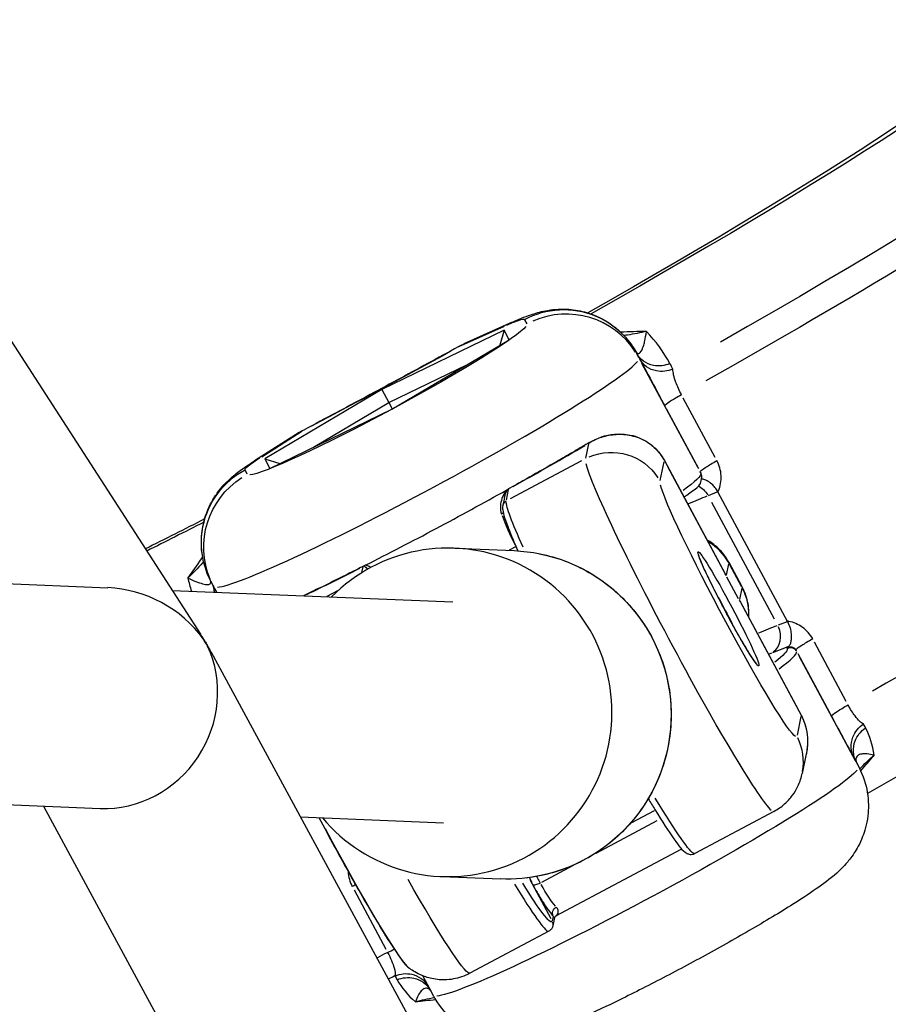
# Model space of a CAD drawing. Units: millimetres. Extents: x 33940 to 63640, y -4121 to 16879.
# Drawn here: x 50867 to 50930, y 148 to 220 of the extents above; entities that cross this region are included whole.
import ezdxf

# ---------------------------------------------------------------- set-up
doc = ezdxf.new("R2010")
doc.units = ezdxf.units.MM
doc.header["$LTSCALE"] = 15
doc.layers.add('P001', color=131, linetype='Continuous')

msp = doc.modelspace()

# ---------------------------------------------------------------- linework, layer by layer
at = {"layer": 'P001', "extrusion": (0, 1, 0)}
for p, q in [((50628.852, 563.339), (50879.727, 175.246)), ((50898.633, 196.138), (50901.771, 197.551)), ((50902.314, 197.828), (50898.828, 196.258)), ((50903.228, 198.02), (50903.382, 197.722)), ((50901.741, 197.27), (50892.882, 192.961)), ((50901.741, 197.27), (50901.431, 196.165)), ((50902.106, 196.564), (50901.741, 197.27)), ((50893.611, 191.548), (50902.106, 196.564)), ((50911.501, 195.288), (50911.363, 195.555)), ((50893.392, 192.011), (50899.084, 194.78)), ((50915.771, 187.343), (50911.733, 194.855)), ((50892.882, 192.961), (50884.388, 187.946)), ((50892.882, 192.961), (50893.392, 192.011)), ((50887.919, 188.779), (50893.392, 192.011)), ((50893.392, 192.011), (50893.633, 191.561)), ((50917.035, 188.046), (50914.727, 192.341)), ((50884.752, 187.239), (50893.611, 191.548)), ((50913.518, 191.539), (50915.826, 187.244)), ((50886.88, 189.837), (50883.641, 187.794)), ((50884.17, 188.094), (50887.085, 189.933)), ((50907.85, 189.017), (50907.638, 187.998)), ((50884.388, 187.946), (50885.481, 187.594)), ((50884.388, 187.946), (50884.752, 187.239)), ((50907.34, 187.789), (50902.184, 185.045)), ((50913.056, 186.378), (50913.339, 187.735)), ((50913.354, 187.82), (50917.762, 179.618)), ((50883.121, 186.835), (50882.967, 187.133)), ((50913.579, 187.394), (50917.616, 179.881)), ((50915.956, 187.001), (50915.993, 186.929)), ((50915.999, 186.918), (50915.958, 186.998)), ((50901.907, 184.936), (50902.069, 185.716)), ((50916.56, 185.294), (50917.193, 185.541)), ((50917.241, 185.53), (50922.268, 176.178)), ((50901.767, 185.146), (50901.644, 184.556)), ((50916.777, 184.81), (50921.325, 176.348)), ((50898.175, 181.467), (50902.462, 181.29)), ((50902.565, 181.563), (50902.107, 181.319)), ((50918.024, 180.449), (50918.968, 178.691)), ((50891.498, 180.109), (50891.414, 179.702)), ((50917.85, 179.509), (50918.021, 180.33)), ((50918.078, 180.288), (50918.928, 178.706)), ((50846.813, 179.694), (50873.005, 178.608)), ((50880.468, 179.112), (50880.631, 178.795)), ((50918.738, 177.794), (50917.888, 179.375)), ((50877.679, 178.414), (50898.014, 177.571)), ((50880.907, 178.28), (50880.679, 178.705)), ((50889.7, 178.402), (50888.897, 177.974)), ((50918.966, 178.573), (50918.795, 177.752)), ((50918.863, 177.569), (50923.271, 169.367)), ((50919.01, 177.289), (50923.047, 169.776)), ((50922.246, 176.139), (50921.613, 175.892)), ((50921.226, 173.923), (50922.32, 174.35)), ((50922.242, 174.247), (50922.26, 174.213)), ((50922.935, 174.012), (50922.898, 174.085)), ((50926.541, 170.358), (50924.233, 174.652)), ((50880.494, 173.942), (51117.587, -263)), ((50923.024, 173.85), (50925.332, 169.556)), ((50927.199, 166.078), (50923.161, 173.591)), ((50923.256, 169.283), (50922.973, 167.925)), ((50923.642, 166.57), (50923.348, 165.158)), ((50927.278, 165.943), (50927.416, 165.676)), ((50927.307, 165.889), (50927.47, 165.572)), ((50857.044, 163.256), (50872.467, 162.617)), ((50868.343, 162.788), (50987.584, -56.963)), ((50886.966, 162.015), (50897.351, 161.584)), ((50912.605, 162.445), (50910.964, 161.572)), ((50921.285, 162.4), (50915.557, 159.352)), ((50908.415, 159.381), (50912.841, 161.736)), ((50905.489, 154.83), (50914.619, 159.689)), ((50904.476, 157.285), (50906.765, 158.503)), ((50897.189, 157.688), (50901.476, 157.51)), ((50905.138, 154.614), (50903.616, 157.446)), ((50890.86, 156.719), (50893.168, 152.425)), ((50905.292, 154.794), (50905.226, 154.475)), ((50905.394, 154.71), (50905.271, 154.12)), ((50904.982, 153.724), (50899.254, 150.675)), ((50896.593, 149.093), (50895.84, 150.495))]:
    msp.add_line(p, q, dxfattribs=at)
at = {"layer": 'P001', "extrusion": (-2.22045e-16, 0, -1)}
for centre, start, end in [((-50901.292, 190.787), 61.29236, 65.75154), ((-50890.081, 184.763), 57.75661, 62.20464)]:
    msp.add_arc(centre, 6, start, end, dxfattribs=at)
at = {"layer": 'P001', "extrusion": (-2.22045e-16, 2.46519e-32, -1)}
for centre, major_axis, ratio, start_param, end_param in [((50894.938, 189.278), (58.829, 31.617), 0.069882, 0.086406, 1.216237), ((50917.558, 176.842), (-1.967, 3.697), 0.058452, 1.313577, 1.828016), ((50909.589, 167.064), (13.653, 7.338), 0.069882, -0.557072, -0.524246), ((50912.008, 157.378), (15.415, 8.285), 0.069882, 0.158197, 2.984572)]:
    msp.add_ellipse(centre, major_axis=major_axis, ratio=ratio, start_param=start_param, end_param=end_param, dxfattribs=at)
at = {"layer": 'P001', "extrusion": (-2.22045e-16, -9.86076e-32, -1)}
msp.add_ellipse((50892.35, 194.094), major_axis=(47.548, 25.554), ratio=0.069882, start_param=0.028968, end_param=1.272266, dxfattribs=at)
at = {"layer": 'P001', "extrusion": (-2.22045e-16, -4.93038e-32, -1)}
for centre, major_axis, start_param, end_param in [((50892.35, 194.094), (45.364, 24.38), 0.030307, 1.260833), ((50893.26, 192.262), (10.13, 5.444), 0.158256, 2.985689)]:
    msp.add_ellipse(centre, major_axis=major_axis, ratio=0.069882, start_param=start_param, end_param=end_param, dxfattribs=at)
at = {"layer": 'P001', "extrusion": (-2.22045e-16, -7.39557e-32, -1)}
msp.add_ellipse((50895.806, 187.662), major_axis=(59.898, 32.191), ratio=0.069882, start_param=0.6959, end_param=1.258205, dxfattribs=at)
at = {"layer": 'P001'}
for centre, major_axis, ratio, start_param, end_param in [((50906.224, 192.433), (5.332, 2.751), 0.997555, 0.095329, 1.509045), ((50901.292, 190.787), (-2.464, 5.471), 0.706207, 0.004943, 0.093921), ((50891.051, 196.51), (49.524, 26.616), 0.069882, 4.609362, 4.813544), ((50901.292, 190.787), (-2.882, 5.262), 0.111987, -0.066864, -0.003519), ((50896.093, 186.99), (15.415, 8.285), 0.069882, 3.298613, 6.124988), ((50890.081, 184.763), (-3.201, 5.075), 0.704548, -0.093701, -0.004932), ((50890.081, 184.763), (-2.798, 5.308), 0.113842, 0.00352, 0.066878), ((50897.194, 184.88), (19.819, 10.652), 0.069882, -1.343538, -1.056349), ((50914.474, 175.2), (-6.812, 12.8), 0.058452, 0.223636, 2.988016), ((50903.11, 181.89), (-1.82, 3.627), 0.149049, 0.933096, 1.548368), ((50897.682, 169.578), (0.493, 11.89), 0.997704, 2.308066, 7.116712), ((50914.506, 178.5), (-3.916, 0.816), 0.995841, 3.86583, 4.363871), ((50917.999, 177.076), (-2.202, 4.138), 0.058452, 1.57079632679498, 7.853981633974566), ((50903.49, 172.637), (14.534, 7.811), 0.069882, -0.055698, -0.002931), ((50897.194, 184.88), (19.819, 10.652), 0.069882, 4.160436, 4.37207), ((50873.209, 170.593), (-7.382, 4.219), 0.924479, 4.258164, 5.222904), ((50908.881, 168.382), (14.974, 8.048), 0.069882, 0.530661, 0.678951), ((50920.457, 175.217), (-0.546, 1.397), 0.864494, 3.359614, 4.773331), ((50873.209, 170.593), (4.017, 7.028), 0.943089, -0.553215, -0.510515), ((50873.209, 170.593), (4.294, 6.887), 0.940075, 3.631589, 5.734542), ((50873.209, 170.593), (6.885, 4.085), 0.119126, -0.094419, -0.02052), ((50873.209, 170.593), (-7.174, 4.473), 0.928248, 4.222393, 4.253593), ((50907.522, 165.725), (15.415, 8.285), 0.069882, -0.447262, -0.024654), ((50919.432, 165.974), (-3.916, 0.816), 0.995841, 3.176421, 3.803332), ((50898.17, 166.524), (-6.812, 12.8), 0.058452, 2.362252, 3.100575)]:
    msp.add_ellipse(centre, major_axis=major_axis, ratio=ratio, start_param=start_param, end_param=end_param, dxfattribs=at)
at = {"layer": 'P001', "extrusion": (-2.22045e-16, -1.47911e-31, -1)}
msp.add_ellipse((50846.481, 167.796), major_axis=(65.255, 26.968), ratio=0.357981, start_param=-0.04298, end_param=-0.035621, dxfattribs=at)
at = {"layer": 'P001', "extrusion": (-2.22045e-16, -1.29422e-31, -1)}
msp.add_ellipse((50909.515, 184.427), major_axis=(-3.916, 0.816), ratio=0.995841, start_param=0.952768, end_param=2.366485, dxfattribs=at)
at = {"layer": 'P001', "extrusion": (-2.22045e-16, 0, -1)}
for centre, major_axis, ratio, start_param, end_param in [((50900.58, 178.642), (15.415, 8.285), 0.069882, 0.024654, 0.447262), ((50915.404, 184.619), (-0.546, 1.397), 0.864494, 0.724774, 1.394129), ((50908.745, 172.152), (-6.812, 12.8), 0.058452, -0.71777, -0.104149), ((50892.35, 194.094), (47.548, 25.554), 0.069882, 1.871596, 1.962721), ((50911.334, 158.771), (47.548, 25.554), 0.069882, 0.164432, 1.248786), ((50939.471, 217.753), (58.454, 39.567), 0.3578, 3.184306, 3.187416), ((50904.434, 170.88), (14.534, 7.811), 0.069882, 0.002931, 0.055698), ((50915.45, 176.742), (-3.916, 0.816), 0.995841, 2.472693, 2.970735), ((50908.745, 172.152), (-6.812, 12.8), 0.058452, 3.186132, 3.987843), ((50889.257, 161.781), (-5.738, 10.783), 0.058452, 3.340073, 4.685142), ((50892.442, 163.476), (-6.812, 12.8), 0.058452, 3.200209, 4.2553), ((50904.781, 154.222), (-0.353, 0.353), 0.998337, 1.901434, 2.526198), ((50907.877, 165.202), (59.898, 32.191), 0.069882, 1.854729, 1.866841)]:
    msp.add_ellipse(centre, major_axis=major_axis, ratio=ratio, start_param=start_param, end_param=end_param, dxfattribs=at)
at = {"layer": 'P001', "extrusion": (-2.22045e-16, -2.46519e-32, -1)}
for centre, major_axis, ratio, start_param, end_param in [((50907.877, 165.202), (59.898, 32.191), 0.069882, 0.695895, 1.258205), ((50917.999, 177.076), (-4.933, 9.269), 0.058452, 3.228613, 6.056047)]:
    msp.add_ellipse(centre, major_axis=major_axis, ratio=ratio, start_param=start_param, end_param=end_param, dxfattribs=at)
at = {"layer": 'P001', "extrusion": (-2.22045e-16, -6.16298e-32, -1)}
for centre, major_axis, ratio, start_param, end_param in [((50885.963, 181.546), (5.332, 2.751), 0.997555, 3.219293, 4.6179), ((50873.209, 170.593), (-7.382, 4.219), 0.924479, 2.025021, 2.056221)]:
    msp.add_ellipse(centre, major_axis=major_axis, ratio=ratio, start_param=start_param, end_param=end_param, dxfattribs=at)
at = {"layer": 'P001', "extrusion": (-2.22045e-16, -1.10934e-31, -1)}
msp.add_ellipse((50902.134, 184.454), major_axis=(-0.489, 0.102), ratio=0.995841, start_param=0.043711, end_param=0.830517, dxfattribs=at)
at = {"layer": 'P001', "extrusion": (-2.22045e-16, -1.84889e-31, -1)}
msp.add_ellipse((50903.828, 177.784), major_axis=(14.974, 8.048), ratio=0.069882, start_param=-0.678951, end_param=-0.530661, dxfattribs=at)
at = {"layer": 'P001', "extrusion": (-2.22045e-16, -1.2326e-32, -1)}
for centre, major_axis, ratio, start_param, end_param in [((50892.35, 194.094), (45.364, 24.38), 0.069882, 1.883141, 1.983032), ((50922.138, 162.821), (4.242, 4.242), 0.998007, 0.293722, 0.30882)]:
    msp.add_ellipse(centre, major_axis=major_axis, ratio=ratio, start_param=start_param, end_param=end_param, dxfattribs=at)
at = {"layer": 'P001', "extrusion": (-2.22045e-16, -1.54074e-33, -1)}
msp.add_ellipse((50901.969, 169.4), major_axis=(0.493, 11.89), ratio=0.997704, start_param=0.15708, end_param=2.984513, dxfattribs=at)
at = {"layer": 'P001', "extrusion": (-2.22045e-16, 4.93038e-32, -1)}
for centre, major_axis, ratio, start_param, end_param in [((50873.209, 170.593), (4.017, 7.028), 0.943089, 0.454225, 0.510515), ((50904.214, 158.748), (-1.82, 3.627), 0.149049, 3.703234, 4.318506), ((50908.746, 163.586), (58.829, 31.617), 0.069882, 1.864902, 1.872538)]:
    msp.add_ellipse(centre, major_axis=major_axis, ratio=ratio, start_param=start_param, end_param=end_param, dxfattribs=at)
at = {"layer": 'P001', "extrusion": (-2.22045e-16, 3.69779e-32, -1)}
for major_axis, ratio, start_param, end_param in [((4.294, 6.887), 0.940075, 0.505945, 0.548644), ((-7.174, 4.473), 0.928248, 2.060792, 2.11944)]:
    msp.add_ellipse((50873.209, 170.593), major_axis=major_axis, ratio=ratio, start_param=start_param, end_param=end_param, dxfattribs=at)
at = {"layer": 'P001', "extrusion": (-2.22045e-16, 8.62817e-32, -1)}
msp.add_ellipse((50907.286, 166.165), major_axis=(14.974, 8.048), ratio=0.069882, start_param=0.021577, end_param=0.388784, dxfattribs=at)
at = {"layer": 'P001', "extrusion": (-2.22045e-16, 6.16298e-32, -1)}
for centre, major_axis, ratio, start_param, end_param in [((50922.497, 173.772), (0.444, 0.229), 0.997555, -1.509045, -0.095329), ((50898.611, 166.759), (-6.577, 12.359), 0.058452, 3.113033, 3.860026)]:
    msp.add_ellipse(centre, major_axis=major_axis, ratio=ratio, start_param=start_param, end_param=end_param, dxfattribs=at)
at = {"layer": 'P001', "extrusion": (-2.22045e-16, -8.62817e-32, -1)}
msp.add_ellipse((50868.431, 126.944), major_axis=(58.668, 39.296), ratio=0.224969, start_param=0.020989, end_param=0.025362, dxfattribs=at)
at = {"layer": 'P001'}
for points, knots in [([(50934.212, 214.871), (50914.731, 250.905), (50895.035, 286.754), (50855.175, 358.14), (50835.011, 393.676), (50794.315, 464.256), (50773.782, 499.3), (50732.452, 568.721), (50711.654, 603.101), (50690.708, 637.179)], [0.3750919, 0.3750919, 0.3750919, 0.3750919, 0.4159736, 0.4159736, 0.4569908, 0.4569908, 0.4980066, 0.4980066, 0.5388847, 0.5388847, 0.5388847, 0.5388847]), ([(50902.313, 197.827), (50902.799, 198.046), (50903.225, 198.222), (50903.988, 198.482), (50904.336, 198.585), (50905.198, 198.754), (50905.731, 198.804), (50906.698, 198.761), (50907.14, 198.695), (50908.159, 198.424), (50908.735, 198.171), (50909.561, 197.644), (50909.851, 197.421), (50910.119, 197.174)], [0, 0, 0, 0, 0.1999497, 0.1999497, 0.3404275, 0.3404275, 0.5040664, 0.5040664, 0.6381877, 0.6381877, 0.8238828, 0.8238828, 0.9328226, 0.9328226, 0.9328226, 0.9328226]), ([(50903.219, 198.036), (50903.996, 198.453), (50904.864, 198.696), (50905.744, 198.743), (50906.623, 198.79), (50907.514, 198.641), (50908.329, 198.308), (50909.55, 197.809), (50910.599, 196.896), (50911.256, 195.752)], [0, 0, 0, 0, 0.285714, 0.285714, 0.285714, 0.571429, 0.571429, 0.571429, 1, 1, 1, 1]), ([(50901.945, 197.63), (50902.299, 197.789), (50902.943, 198.048), (50903.196, 198.082), (50903.219, 198.036)], [0, 0, 0, 0, 0.1646027, 0.384073, 0.384073, 0.384073, 0.384073]), ([(50912.057, 197.17), (50912.054, 197.169), (50912.05, 197.168), (50912.047, 197.167), (50911.83, 197.114), (50911.606, 197.065), (50911.377, 197.022), (50911.149, 196.978), (50910.915, 196.94), (50910.678, 196.907), (50910.594, 196.895), (50910.508, 196.884), (50910.423, 196.874)], [0, 0, 0, 0, 0.0018643, 0.0018643, 0.0018643, 0.1162942, 0.1162942, 0.1162942, 0.2307242, 0.2307242, 0.2307242, 0.2716812, 0.2716812, 0.2716812, 0.2716812]), ([(50911.256, 195.752), (50911.332, 195.62), (50911.421, 195.554), (50911.508, 195.579), (50911.569, 195.596), (50911.65, 195.665), (50911.735, 195.846), (50911.767, 195.916), (50911.795, 195.987), (50911.819, 196.054), (50911.874, 196.213), (50911.902, 196.345), (50911.918, 196.415), (50911.977, 196.663), (50912.022, 196.921), (50912.057, 197.17)], [-1, -1, -1, -1, -0.75, -0.75, -0.75, -0.5, -0.5, -0.5, -0.425828, -0.425828, -0.425828, -0.25, -0.25, -0.25, 0, 0, 0, 0]), ([(50898.41, 196.05), (50897.675, 195.647), (50896.937, 195.244), (50895.457, 194.44), (50894.715, 194.038), (50893.23, 193.237), (50892.486, 192.838), (50890.999, 192.041), (50890.255, 191.644), (50888.767, 190.854), (50888.024, 190.461), (50887.283, 190.07)], [3.8513857, 3.8513857, 3.8513857, 3.8513857, 3.8967595, 3.8967595, 3.9421333, 3.9421333, 3.9875072, 3.9875072, 4.032881, 4.032881, 4.0782548, 4.0782548, 4.0782548, 4.0782548]), ([(50913.759, 194.838), (50913.375, 194.681), (50912.947, 194.635), (50912.558, 194.711), (50912.04, 194.813), (50911.591, 195.132), (50911.356, 195.57)], [0, 0, 0, 0, 0.428571, 0.428571, 0.428571, 1, 1, 1, 1]), ([(50911.572, 195.166), (50911.76, 194.813), (50912.311, 193.785), (50913.07, 192.372), (50913.389, 191.777)], [-0.4735597, -0.4735597, -0.4735597, -0.4735597, -0.2029542, 0, 0, 0, 0]), ([(50913.977, 194.436), (50913.593, 194.277), (50913.165, 194.231), (50912.776, 194.307), (50912.257, 194.409), (50911.807, 194.727), (50911.572, 195.166)], [-1, -1, -1, -1, -0.571429, -0.571429, -0.571429, 0, 0, 0, 0]), ([(50914.598, 192.579), (50914.439, 192.876), (50914.296, 193.191), (50914.19, 193.479), (50914.049, 193.864), (50913.973, 194.204), (50913.977, 194.436)], [0, 0, 0, 0, 0.428571, 0.428571, 0.428571, 1, 1, 1, 1]), ([(50914.598, 192.579), (50914.29, 192.406), (50914.011, 192.239), (50913.802, 192.106), (50913.524, 191.928), (50913.374, 191.808), (50913.389, 191.777)], [-1, -1, -1, -1, -0.571429, -0.571429, -0.571429, 0, 0, 0, 0]), ([(50907.862, 189.074), (50907.865, 189.076), (50907.868, 189.077), (50907.871, 189.079), (50908.024, 189.172), (50908.18, 189.256), (50908.34, 189.329), (50908.499, 189.402), (50908.663, 189.465), (50908.828, 189.519), (50908.994, 189.572), (50909.163, 189.615), (50909.334, 189.648), (50909.506, 189.68), (50909.68, 189.702), (50909.856, 189.713), (50910.033, 189.724), (50910.211, 189.724), (50910.393, 189.71), (50910.575, 189.697), (50910.76, 189.67), (50910.949, 189.628), (50911.327, 189.545), (50911.717, 189.404), (50912.129, 189.139), (50912.335, 189.006), (50912.547, 188.843), (50912.759, 188.625), (50912.865, 188.516), (50912.97, 188.394), (50913.072, 188.257), (50913.173, 188.12), (50913.27, 187.969), (50913.354, 187.811)], [0, 0, 0, 0, 0.002029, 0.002029, 0.002029, 0.101826, 0.101826, 0.101826, 0.201623, 0.201623, 0.201623, 0.30142, 0.30142, 0.30142, 0.401217, 0.401217, 0.401217, 0.501014, 0.501014, 0.501014, 0.600811, 0.600811, 0.600811, 0.800406, 0.800406, 0.800406, 0.900203, 0.900203, 0.900203, 0.950101, 0.950101, 0.950101, 1, 1, 1, 1]), ([(50907.939, 189.134), (50908.477, 189.454), (50909.084, 189.662), (50910.049, 189.754), (50910.395, 189.742), (50910.937, 189.656), (50911.179, 189.598), (50911.7, 189.405), (50911.972, 189.264), (50912.524, 188.879), (50912.794, 188.626), (50913.144, 188.173), (50913.256, 188), (50913.354, 187.819)], [0, 0, 0, 0, 0.2570608, 0.2570608, 0.3845414, 0.3845414, 0.4701629, 0.4701629, 0.5763026, 0.5763026, 0.68918, 0.68918, 0.7507467, 0.7507467, 0.7507467, 0.7507467]), ([(50907.939, 189.135), (50907.577, 188.92), (50907.207, 188.702), (50906.452, 188.26), (50906.067, 188.037), (50905.284, 187.584), (50904.886, 187.356), (50904.078, 186.896), (50903.669, 186.664), (50902.841, 186.197), (50902.422, 185.963), (50901.999, 185.727)], [3.419749, 3.419749, 3.419749, 3.419749, 3.4865454, 3.4865454, 3.5533419, 3.5533419, 3.6201384, 3.6201384, 3.6869348, 3.6869348, 3.7537313, 3.7537313, 3.7537313, 3.7537313]), ([(50907.939, 189.134), (50907.913, 189.119), (50907.888, 189.099), (50907.864, 189.076), (50907.864, 189.075), (50907.863, 189.074), (50907.862, 189.074)], [0.93565884, 0.93565884, 0.93565884, 0.93565884, 0.99797133, 0.99797133, 0.99797133, 1, 1, 1, 1]), ([(50879.834, 181.188), (50879.768, 181.753), (50879.781, 182.332), (50879.976, 183.512), (50880.182, 184.123), (50880.61, 184.953), (50880.773, 185.217), (50881.101, 185.671), (50881.263, 185.869), (50881.694, 186.34), (50881.963, 186.583), (50882.482, 187.008), (50882.741, 187.196), (50883.215, 187.521), (50883.421, 187.656), (50883.642, 187.795)], [0.2087604, 0.2087604, 0.2087604, 0.2087604, 0.379228, 0.379228, 0.5699102, 0.5699102, 0.6644776, 0.6644776, 0.7458891, 0.7458891, 0.8788685, 0.8788685, 1.0187305, 1.0187305, 1.1167241, 1.1167241, 1.1167241, 1.1167241]), ([(50882.959, 187.15), (50882.941, 187.184), (50883.06, 187.349), (50883.569, 187.715), (50884.008, 187.992)], [0.0000001, 0.0000001, 0.0000001, 0.0000001, 0.1645881, 0.3840388, 0.3840388, 0.3840388, 0.3840388]), ([(50915.954, 187.005), (50915.938, 187.036), (50916.089, 187.156), (50916.367, 187.334), (50916.575, 187.467), (50916.855, 187.634), (50917.163, 187.808)], [-1, -1, -1, -1, -0.428571, -0.428571, -0.428571, 0, 0, 0, 0]), ([(50917.241, 185.53), (50917.255, 185.561), (50917.269, 185.592), (50917.282, 185.623), (50917.421, 185.965), (50917.486, 186.342), (50917.466, 186.719), (50917.447, 187.097), (50917.343, 187.473), (50917.163, 187.808)], [0.0000575, 0.0000575, 0.0000575, 0.0000575, 0.0439168, 0.0439168, 0.0439168, 0.5219584, 0.5219584, 0.5219584, 1, 1, 1, 1]), ([(50880.428, 179.19), (50879.837, 180.369), (50879.533, 182.666), (50880.82, 185.552), (50882.183, 186.733), (50882.959, 187.15)], [0, 0, 0, 0, 0.428571, 0.714286, 1, 1, 1, 1]), ([(50914.781, 185.163), (50914.85, 185.215), (50914.917, 185.266), (50915.583, 185.788), (50916.025, 185.857), (50916.068, 186.704), (50916.051, 186.816), (50915.999, 186.918)], [3.4696434, 3.4696434, 3.4696434, 3.4696434, 3.5055954, 3.5055954, 3.8478513, 3.8478513, 3.8889212, 3.8889212, 3.8889212, 3.8889212]), ([(50917.228, 185.555), (50917.169, 185.667), (50917.1, 185.772), (50916.953, 185.957), (50916.877, 186.038), (50916.678, 186.218), (50916.557, 186.3), (50916.346, 186.411), (50916.246, 186.448), (50916.113, 186.471), (50916.074, 186.472), (50916.04, 186.468)], [0.0000184, 0.0000184, 0.0000184, 0.0000184, 0.0380778, 0.0380778, 0.0738622, 0.0738622, 0.1290486, 0.1290486, 0.1788355, 0.1788355, 0.2050187, 0.2050187, 0.2050187, 0.2050187]), ([(50891.678, 180.232), (50893.366, 181.086), (50895.083, 181.971), (50898.527, 183.803), (50900.241, 184.745), (50901.931, 185.689)], [0, 0, 0, 0, 0.585617, 0.585617, 1.171711, 1.171711, 1.171711, 1.171711]), ([(50901.931, 185.689), (50901.786, 185.51), (50901.666, 185.299), (50901.579, 185.056), (50901.462, 184.731), (50901.405, 184.347), (50901.554, 183.936)], [0, 0, 0, 0, 0.4281276, 0.4281276, 0.4281276, 1, 1, 1, 1]), ([(50901.771, 185.167), (50901.781, 185.212), (50901.794, 185.257), (50901.808, 185.3), (50901.858, 185.459), (50901.924, 185.602), (50902.003, 185.729)], [0.4615574, 0.4615574, 0.4615574, 0.4615574, 0.5768101, 0.5768101, 0.5768101, 1, 1, 1, 1]), ([(50901.931, 185.689), (50901.936, 185.691), (50901.941, 185.694), (50901.951, 185.7), (50901.956, 185.702), (50901.967, 185.709), (50901.973, 185.712), (50901.983, 185.718), (50901.988, 185.721), (50901.996, 185.726), (50902, 185.728), (50902.003, 185.729)], [-0.01223674, -0.01223674, -0.01223674, -0.01223674, -0.01049073, -0.01049073, -0.00878957, -0.00878957, -0.00612801, -0.00612801, -0.00355464, -0.00355464, 0, 0, 0, 0]), ([(50917.241, 185.53), (50917.239, 185.535), (50917.237, 185.539), (50917.233, 185.547), (50917.23, 185.551), (50917.228, 185.555)], [-0.002813831, -0.002813831, -0.002813831, -0.002813831, -0.001419883, -0.001419883, -0.000006815, -0.000006815, -0.000006815, -0.000006815]), ([(50901.644, 184.556), (50901.617, 184.425), (50901.627, 184.336), (50901.683, 183.903), (50901.826, 183.491), (50902.235, 182.437), (50902.463, 181.896), (50902.739, 181.275)], [0.1011552, 0.1011552, 0.1011552, 0.1011552, 0.1845276, 0.1845276, 0.4887325, 0.4887325, 0.7163477, 0.7163477, 0.7163477, 0.7163477]), ([(50918.024, 180.449), (50917.814, 180.839), (50917.538, 181.19), (50916.981, 181.721), (50916.705, 181.914), (50916.449, 182.06)], [3.89009744, 3.89009744, 3.89009744, 3.89009744, 3.91296874, 3.91296874, 3.93394228, 3.93394228, 3.93394228, 3.93394228]), ([(50902.462, 181.29), (50903.728, 181.237), (50904.984, 180.98), (50907.354, 180.083), (50908.466, 179.443), (50910.434, 177.846), (50911.289, 176.888), (50912.656, 174.751), (50913.167, 173.572), (50913.793, 171.111), (50913.908, 169.831), (50913.73, 167.297), (50913.437, 166.045), (50912.471, 163.697), (50911.8, 162.6), (50910.146, 160.675), (50909.164, 159.847), (50906.99, 158.541), (50905.798, 158.064), (50903.551, 157.56), (50902.51, 157.467), (50901.476, 157.51)], [0.041359, 0.041359, 0.041359, 0.041359, 0.361035, 0.361035, 0.680775, 0.680775, 1.000682, 1.000682, 1.320793, 1.320793, 1.641064, 1.641064, 1.961387, 1.961387, 2.281635, 2.281635, 2.60171, 2.60171, 2.921582, 2.921582, 3.182952, 3.182952, 3.182952, 3.182952]), ([(50879.954, 180.499), (50879.928, 180.469), (50879.902, 180.439), (50879.876, 180.408), (50879.542, 180.024), (50879.19, 179.656), (50878.816, 179.313)], [-0.2683899, -0.2683899, -0.2683899, -0.2683899, -0.25, -0.25, -0.25, 0, 0, 0, 0]), ([(50920.03, 173.106), (50920.03, 173.106), (50920.024, 173.111), (50919.99, 173.149), (50919.943, 173.21), (50919.793, 173.419), (50919.672, 173.601), (50919.372, 174.079), (50919.187, 174.386), (50918.78, 175.086), (50918.557, 175.48), (50918.098, 176.312), (50917.862, 176.749), (50917.402, 177.621), (50917.178, 178.055), (50916.766, 178.873), (50916.578, 179.258), (50916.259, 179.936), (50916.126, 180.23), (50915.935, 180.686), (50915.873, 180.858), (50915.843, 180.963), (50915.84, 180.979), (50915.84, 180.979)], [3.286216, 3.286216, 3.286216, 3.286216, 3.348512, 3.348512, 3.524116, 3.524116, 3.797474, 3.797474, 4.105527, 4.105527, 4.421202, 4.421202, 4.738857, 4.738857, 5.056852, 5.056852, 5.37406, 5.37406, 5.688021, 5.688021, 5.987379, 5.987379, 6.07637, 6.07637, 6.07637, 6.07637]), ([(50891.606, 180.196), (50891.187, 179.984), (50890.773, 179.775), (50889.956, 179.366), (50889.552, 179.166), (50888.758, 178.774), (50888.367, 178.582), (50887.721, 178.268), (50887.46, 178.142), (50887.204, 178.019)], [4.2912217, 4.2912217, 4.2912217, 4.2912217, 4.358268, 4.358268, 4.4253144, 4.4253144, 4.4923607, 4.4923607, 4.5384615, 4.5384615, 4.5384615, 4.5384615]), ([(50891.597, 180.192), (50891.601, 180.194), (50891.605, 180.196), (50891.61, 180.198), (50891.612, 180.2), (50891.615, 180.201), (50891.618, 180.203), (50891.622, 180.205), (50891.627, 180.207), (50891.633, 180.21), (50891.64, 180.213), (50891.648, 180.217), (50891.657, 180.222), (50891.664, 180.225), (50891.671, 180.229), (50891.678, 180.232)], [-0.01219407, -0.01219407, -0.01219407, -0.01219407, -0.00926257, -0.00926257, -0.00926257, -0.00763661, -0.00763661, -0.00763661, -0.00540369, -0.00540369, -0.00540369, -0.00243913, -0.00243913, -0.00243913, 0, 0, 0, 0]), ([(50892.082, 180.069), (50892.041, 180.095), (50892.002, 180.117), (50891.966, 180.135), (50891.888, 180.172), (50891.796, 180.211), (50891.678, 180.232)], [-0.3654806, -0.3654806, -0.3654806, -0.3654806, -0.25, -0.25, -0.25, 0, 0, 0, 0]), ([(50878.816, 179.313), (50878.818, 179.312), (50878.819, 179.311), (50878.821, 179.31), (50879.019, 179.216), (50879.21, 179.131), (50879.389, 179.059), (50879.569, 178.988), (50879.736, 178.93), (50879.885, 178.891), (50879.959, 178.871), (50880.029, 178.856), (50880.093, 178.846), (50880.157, 178.836), (50880.215, 178.832), (50880.265, 178.834), (50880.316, 178.836), (50880.358, 178.844), (50880.393, 178.859), (50880.427, 178.873), (50880.452, 178.895), (50880.468, 178.924), (50880.498, 178.983), (50880.487, 179.071), (50880.428, 179.19)], [0, 0, 0, 0, 0.0016276, 0.0016276, 0.0016276, 0.2013021, 0.2013021, 0.2013021, 0.4009766, 0.4009766, 0.4009766, 0.5008138, 0.5008138, 0.5008138, 0.600651, 0.600651, 0.600651, 0.7004883, 0.7004883, 0.7004883, 0.8003255, 0.8003255, 0.8003255, 0.9999986, 0.9999986, 0.9999986, 0.9999986]), ([(50880.631, 178.795), (50880.634, 178.789), (50880.637, 178.783), (50880.644, 178.771), (50880.647, 178.765), (50880.653, 178.753), (50880.656, 178.747), (50880.663, 178.735), (50880.666, 178.729), (50880.672, 178.717), (50880.675, 178.711), (50880.679, 178.705)], [0.747328565, 0.747328565, 0.747328565, 0.747328565, 0.747563809, 0.747563809, 0.747799052, 0.747799052, 0.748034296, 0.748034296, 0.748269539, 0.748269539, 0.748504782, 0.748504782, 0.748504782, 0.748504782]), ([(50918.968, 178.691), (50919.076, 178.491), (50919.166, 178.282), (50919.308, 177.863), (50919.36, 177.654), (50919.429, 177.25), (50919.446, 177.056), (50919.455, 176.739), (50919.452, 176.61), (50919.443, 176.488)], [2.39308787, 2.39308787, 2.39308787, 2.39308787, 2.40481367, 2.40481367, 2.41653946, 2.41653946, 2.42826526, 2.42826526, 2.43693272, 2.43693272, 2.43693272, 2.43693272]), ([(50922.268, 176.178), (50922.27, 176.174), (50922.272, 176.17), (50922.277, 176.161), (50922.279, 176.157), (50922.281, 176.153)], [0, 0, 0, 0, 0.001393949, 0.001393949, 0.002807017, 0.002807017, 0.002807017, 0.002807017]), ([(50924.105, 174.891), (50923.925, 175.225), (50923.67, 175.517), (50923.37, 175.735), (50923.069, 175.954), (50922.723, 176.1), (50922.366, 176.163), (50922.333, 176.168), (50922.301, 176.173), (50922.268, 176.178)], [0, 0, 0, 0, 0.4780416, 0.4780416, 0.4780416, 0.9560832, 0.9560832, 0.9560832, 0.9999425, 0.9999425, 0.9999425, 0.9999425]), ([(50922.281, 176.153), (50922.361, 176.007), (50922.422, 175.852), (50922.506, 175.548), (50922.531, 175.404), (50922.555, 175.115), (50922.552, 174.966), (50922.526, 174.727), (50922.508, 174.643), (50922.473, 174.522), (50922.456, 174.48), (50922.42, 174.414), (50922.402, 174.391), (50922.381, 174.374)], [-0.2276486, -0.2276486, -0.2276486, -0.2276486, -0.1819206, -0.1819206, -0.1392988, -0.1392988, -0.0916688, -0.0916688, -0.0548442, -0.0548442, -0.0262056, -0.0262056, -0.0000001, -0.0000001, -0.0000001, -0.0000001]), ([(50924.105, 174.891), (50923.797, 174.717), (50923.517, 174.551), (50923.309, 174.417), (50923.031, 174.239), (50922.88, 174.119), (50922.896, 174.089)], [-1, -1, -1, -1, -0.571429, -0.571429, -0.571429, 0, 0, 0, 0]), ([(50922.241, 174.249), (50922.241, 174.25), (50922.242, 174.25), (50922.268, 174.274), (50922.295, 174.298), (50922.339, 174.337), (50922.359, 174.355), (50922.381, 174.374)], [-0.06177716, -0.06177716, -0.06177716, -0.06177716, -0.06113395, -0.06113395, -0.02791984, -0.02791984, -0.00028526, -0.00028526, -0.00028526, -0.00028526]), ([(50922.241, 174.249), (50922.272, 174.27), (50922.305, 174.287), (50922.339, 174.299), (50922.407, 174.325), (50922.48, 174.335), (50922.55, 174.327), (50922.621, 174.319), (50922.69, 174.294), (50922.749, 174.253), (50922.809, 174.212), (50922.86, 174.156), (50922.896, 174.089)], [0, 0, 0, 0, 0.142857, 0.142857, 0.142857, 0.428571, 0.428571, 0.428571, 0.714286, 0.714286, 0.714286, 1, 1, 1, 1]), ([(50925.46, 169.317), (50925.445, 169.347), (50925.595, 169.467), (50925.873, 169.645), (50926.082, 169.779), (50926.361, 169.945), (50926.669, 170.119)], [-1, -1, -1, -1, -0.428571, -0.428571, -0.428571, 0, 0, 0, 0]), ([(50927.785, 168.744), (50927.619, 168.813), (50927.404, 169.016), (50927.176, 169.316), (50927.006, 169.542), (50926.829, 169.822), (50926.669, 170.119)], [0, 0, 0, 0, 0.571429, 0.571429, 0.571429, 1, 1, 1, 1]), ([(50923.272, 169.365), (50923.406, 169.115), (50923.513, 168.846), (50923.664, 168.301), (50923.71, 168.018), (50923.747, 167.434), (50923.734, 167.134), (50923.675, 166.731), (50923.655, 166.622), (50923.631, 166.516)], [0.0001666, 0.0001666, 0.0001666, 0.0001666, 0.0852543, 0.0852543, 0.1729662, 0.1729662, 0.2746618, 0.2746618, 0.3137477, 0.3137477, 0.3137477, 0.3137477]), ([(50923.272, 169.358), (50923.356, 169.2), (50923.43, 169.034), (50923.49, 168.871), (50923.55, 168.708), (50923.597, 168.548), (50923.632, 168.394), (50923.702, 168.087), (50923.729, 167.806), (50923.734, 167.545), (50923.741, 167.185), (50923.705, 166.864), (50923.643, 166.569)], [0, 0, 0, 0, 0.0498986, 0.0498986, 0.0498986, 0.0997971, 0.0997971, 0.0997971, 0.1995943, 0.1995943, 0.1995943, 0.3377904, 0.3377904, 0.3377904, 0.3377904]), ([(50925.46, 169.317), (50925.78, 168.723), (50926.511, 167.363), (50926.981, 166.491), (50927.116, 166.243)], [-0.4735597, -0.4735597, -0.4735597, -0.4735597, -0.2706055, 0, 0, 0, 0]), ([(50927.116, 166.243), (50926.867, 166.707), (50926.811, 167.716), (50927.442, 168.509), (50927.785, 168.744)], [0, 0, 0, 0, 0.571429, 1, 1, 1, 1]), ([(50927.27, 165.958), (50927.021, 166.422), (50926.965, 167.429), (50927.594, 168.222), (50927.937, 168.458)], [0, 0, 0, 0, 0.571429, 1, 1, 1, 1]), ([(50928.552, 166.477), (50928.551, 166.478), (50928.55, 166.478), (50928.548, 166.478), (50928.377, 166.522), (50928.214, 166.552), (50928.064, 166.566), (50927.914, 166.579), (50927.777, 166.578), (50927.659, 166.558), (50927.6, 166.548), (50927.545, 166.533), (50927.496, 166.514), (50927.447, 166.495), (50927.404, 166.47), (50927.368, 166.441), (50927.331, 166.412), (50927.302, 166.378), (50927.281, 166.338), (50927.259, 166.299), (50927.246, 166.254), (50927.241, 166.204), (50927.233, 166.108), (50927.258, 165.993), (50927.321, 165.86)], [0, 0, 0, 0, 0.0016266, 0.0016266, 0.0016266, 0.2013013, 0.2013013, 0.2013013, 0.4009759, 0.4009759, 0.4009759, 0.5008133, 0.5008133, 0.5008133, 0.6006506, 0.6006506, 0.6006506, 0.700488, 0.700488, 0.700488, 0.8003253, 0.8003253, 0.8003253, 0.9911042, 0.9911042, 0.9911042, 0.9911042]), ([(50927.47, 165.572), (50927.769, 164.993), (50927.965, 164.37), (50928.169, 163.15), (50928.161, 162.568), (50928.028, 161.442), (50927.877, 160.958), (50927.517, 160.029), (50927.304, 159.676), (50926.879, 159.028), (50926.68, 158.792), (50926.246, 158.305), (50926.039, 158.112), (50925.318, 157.468), (50924.878, 157.15), (50923.812, 156.403), (50923.199, 156.002), (50921.56, 154.973), (50920.471, 154.322), (50918.208, 153.018), (50917.051, 152.373), (50914.72, 151.107), (50913.546, 150.487), (50911.268, 149.319), (50910.166, 148.772), (50908.095, 147.784), (50907.138, 147.35), (50905.215, 146.547), (50904.845, 146.192), (50902.666, 145.917), (50902.445, 145.896), (50901.745, 145.88), (50901.197, 145.872), (50899.732, 146.282), (50898.967, 146.573), (50897.641, 147.633), (50897.128, 148.188), (50896.686, 148.926), (50896.638, 149.009), (50896.593, 149.093)], [2.394264, 2.394264, 2.394264, 2.394264, 2.416828, 2.416828, 2.44191, 2.44191, 2.474677, 2.474677, 2.521116, 2.521116, 2.582582, 2.582582, 2.674791, 2.674791, 2.927092, 2.927092, 3.195961, 3.195961, 3.564961, 3.564961, 3.902114, 3.902114, 4.233833, 4.233833, 4.567741, 4.567741, 4.915837, 4.915837, 5.355387, 5.355387, 5.397791, 5.397791, 5.462126, 5.462126, 5.504849, 5.504849, 5.531368, 5.531368, 5.534681, 5.534681, 5.534681, 5.534681]), ([(50921.285, 162.4), (50921.57, 162.551), (50921.835, 162.738), (50922.293, 163.143), (50922.485, 163.359), (50922.797, 163.783), (50922.918, 163.99), (50923.107, 164.375), (50923.177, 164.553), (50923.283, 164.878), (50923.32, 165.025), (50923.348, 165.158)], [3.17268873, 3.17268873, 3.17268873, 3.17268873, 3.18670056, 3.18670056, 3.20071239, 3.20071239, 3.21472423, 3.21472423, 3.22873606, 3.22873606, 3.24274789, 3.24274789, 3.24274789, 3.24274789]), ([(50912.186, 163.33), (50912.354, 163.052), (50912.515, 162.786), (50913.212, 161.656), (50913.676, 160.943), (50914.435, 159.878), (50914.585, 159.574), (50915.068, 159.33), (50915.132, 159.303), (50915.316, 159.28), (50915.443, 159.291), (50915.557, 159.352)], [2.3359065, 2.3359065, 2.3359065, 2.3359065, 2.4290133, 2.4290133, 2.752295, 2.752295, 3.0901106, 3.0901106, 3.1313997, 3.1313997, 3.1726887, 3.1726887, 3.1726887, 3.1726887]), ([(50888.313, 161.959), (50888.687, 161.25), (50889.068, 160.54), (50890.055, 158.724), (50890.659, 157.64), (50891.798, 155.645), (50892.333, 154.734), (50893.285, 153.176), (50893.7, 152.53), (50894.381, 151.552), (50894.59, 151.252), (50894.873, 151.039)], [1.551905, 1.551905, 1.551905, 1.551905, 1.752195, 1.752195, 2.073016, 2.073016, 2.394337, 2.394337, 2.717697, 2.717697, 3.048934, 3.048934, 3.048934, 3.048934]), ([(50890.433, 158.052), (50890.433, 158.047), (50890.433, 158.042), (50890.433, 158.037), (50890.45, 157.666), (50890.552, 157.292), (50890.732, 156.958)], [0.5075633, 0.5075633, 0.5075633, 0.5075633, 0.5142279, 0.5142279, 0.5142279, 1, 1, 1, 1]), ([(50903.585, 157.611), (50903.585, 157.61), (50903.585, 157.61), (50903.593, 157.576), (50903.622, 157.508), (50903.688, 157.354), (50903.743, 157.236), (50903.802, 157.107), (50903.802, 157.107), (50903.802, 157.106)], [-0.09544324, -0.09544324, -0.09544324, -0.09544324, -0.09530877, -0.09530877, -0.06090373, -0.06090373, 0, 0, 0.00028684, 0.00028684, 0.00028684, 0.00028684]), ([(50904.098, 157.693), (50904.116, 157.656), (50904.136, 157.615), (50904.158, 157.573), (50904.217, 157.456), (50904.288, 157.323), (50904.349, 157.217)], [-0.5846356, -0.5846356, -0.5846356, -0.5846356, -0.4285714, -0.4285714, -0.4285714, 0, 0, 0, 0]), ([(50903.802, 157.106), (50903.815, 157.093), (50903.843, 157.086), (50903.884, 157.086), (50903.925, 157.086), (50903.979, 157.092), (50904.041, 157.106), (50904.135, 157.126), (50904.248, 157.163), (50904.349, 157.217)], [0, 0, 0, 0, 0.285714, 0.285714, 0.285714, 0.571429, 0.571429, 0.571429, 1, 1, 1, 1]), ([(50903.802, 157.106), (50904.029, 156.699), (50904.334, 156.182), (50904.882, 155.326), (50905.134, 154.997), (50905.296, 154.811)], [1.3753312, 1.3753312, 1.3753312, 1.3753312, 1.52198, 1.5953044, 1.888602, 1.888602, 1.888602, 1.888602]), ([(50905.296, 154.811), (50905.238, 154.924), (50905.228, 155.062), (50905.269, 155.185), (50905.309, 155.308), (50905.4, 155.416), (50905.515, 155.477)], [0, 0, 0, 0, 0.5, 0.5, 0.5, 1, 1, 1, 1]), ([(50905.475, 154.822), (50905.566, 154.871), (50905.632, 154.949), (50905.655, 155.057), (50905.679, 155.17), (50905.657, 155.314), (50905.515, 155.477)], [0.1593702, 0.1593702, 0.1593702, 0.1593702, 0.5710957, 0.5710957, 0.5710957, 1, 1, 1, 1]), ([(50905.296, 154.811), (50905.377, 154.764), (50905.397, 154.73), (50905.394, 154.712), (50905.394, 154.711), (50905.394, 154.711), (50905.394, 154.711)], [0, 0, 0, 0, 0.4326075, 0.4326075, 0.4326075, 0.4376949, 0.4376949, 0.4376949, 0.4376949]), ([(50905.271, 154.12), (50905.266, 154.098), (50905.26, 154.075), (50905.244, 154.026), (50905.234, 153.999), (50905.206, 153.943), (50905.189, 153.914), (50905.146, 153.855), (50905.119, 153.825), (50905.057, 153.77), (50905.021, 153.744), (50904.982, 153.724)], [3.04043742, 3.04043742, 3.04043742, 3.04043742, 3.05444925, 3.05444925, 3.06846108, 3.06846108, 3.08247291, 3.08247291, 3.09648475, 3.09648475, 3.11049658, 3.11049658, 3.11049658, 3.11049658]), ([(50893.297, 152.186), (50893.51, 151.79), (50893.679, 151.388), (50893.767, 151.067), (50893.834, 150.826), (50893.855, 150.631), (50893.831, 150.499)], [0, 0, 0, 0, 0.571429, 0.571429, 0.571429, 1, 1, 1, 1]), ([(50893.831, 150.499), (50894.216, 150.655), (50894.649, 150.693), (50895.045, 150.604), (50895.531, 150.494), (50895.962, 150.193), (50896.222, 149.784)], [-1, -1, -1, -1, -0.5714286, -0.5714286, -0.5714286, -0.0452053, -0.0452053, -0.0452053, -0.0452053]), ([(50899.254, 150.675), (50898.869, 150.471), (50898.452, 150.334), (50897.636, 150.188), (50897.245, 150.19), (50896.526, 150.268), (50896.219, 150.355), (50895.725, 150.534), (50895.535, 150.627), (50895.221, 150.8), (50895.096, 150.881), (50894.948, 150.984), (50894.91, 151.012), (50894.873, 151.039)], [3.1104966, 3.1104966, 3.1104966, 3.1104966, 3.1294156, 3.1294156, 3.1502465, 3.1502465, 3.1749975, 3.1749975, 3.1997484, 3.1997484, 3.2244993, 3.2244993, 3.2342512, 3.2342512, 3.2342512, 3.2342512]), ([(50893.988, 150.215), (50894.373, 150.371), (50894.806, 150.408), (50895.201, 150.319), (50895.682, 150.21), (50896.108, 149.914), (50896.369, 149.511)], [0, 0, 0, 0, 0.4285714, 0.4285714, 0.4285714, 0.9494011, 0.9494011, 0.9494011, 0.9494011]), ([(50896.443, 149.372), (50896.424, 149.399), (50896.404, 149.424), (50896.384, 149.446), (50896.342, 149.491), (50896.299, 149.526), (50896.255, 149.55), (50896.211, 149.574), (50896.166, 149.588), (50896.122, 149.592), (50896.077, 149.596), (50896.033, 149.591), (50895.989, 149.577), (50895.945, 149.563), (50895.902, 149.54), (50895.859, 149.51), (50895.816, 149.48), (50895.775, 149.443), (50895.734, 149.399), (50895.573, 149.225), (50895.43, 148.949), (50895.316, 148.614)], [0.0520421, 0.0520421, 0.0520421, 0.0520421, 0.0999115, 0.0999115, 0.0999115, 0.199823, 0.199823, 0.199823, 0.2997344, 0.2997344, 0.2997344, 0.3996459, 0.3996459, 0.3996459, 0.4995574, 0.4995574, 0.4995574, 0.5994689, 0.5994689, 0.5994689, 1, 1, 1, 1]), ([(50895.316, 148.614), (50895.319, 148.614), (50895.322, 148.615), (50895.325, 148.616), (50895.756, 148.738), (50896.217, 148.84), (50896.69, 148.921)], [0.0001608, 0.0001608, 0.0001608, 0.0001608, 0.0018657, 0.0018657, 0.0018657, 0.233636, 0.233636, 0.233636, 0.233636])]:
    msp.add_open_spline(points, degree=3, knots=knots, dxfattribs=at)
for points in [[(50902.313, 197.827), (50902.186, 197.77), (50902.063, 197.704), (50901.945, 197.63)], [(50912.057, 197.17), (50911.438, 197.159), (50910.813, 197.14), (50910.184, 197.113)], [(50913.759, 194.838), (50913.308, 195.669), (50912.748, 196.451), (50912.057, 197.17)], [(50911.077, 196.043), (50911.136, 195.953), (50911.192, 195.862), (50911.246, 195.769)], [(50911.256, 195.752), (50911.253, 195.757), (50911.25, 195.763), (50911.246, 195.769)], [(50911.246, 195.769), (50911.246, 195.769), (50911.246, 195.769), (50911.246, 195.769)], [(50911.356, 195.57), (50911.428, 195.435), (50911.5, 195.3), (50911.572, 195.166)], [(50913.977, 194.436), (50913.904, 194.57), (50913.832, 194.704), (50913.759, 194.838)], [(50884.008, 187.992), (50883.881, 187.934), (50883.759, 187.869), (50883.642, 187.795)], [(50913.354, 187.811), (50913.355, 187.814), (50913.355, 187.817), (50913.354, 187.819)], [(50915.954, 187.005), (50915.955, 187.003), (50915.956, 187.001), (50915.958, 186.998)], [(50915.958, 186.998), (50915.958, 186.998), (50915.958, 186.998), (50915.958, 186.998)], [(50902.003, 185.729), (50902.026, 185.742), (50902.051, 185.752), (50902.078, 185.76)], [(50901.766, 185.146), (50901.768, 185.153), (50901.769, 185.16), (50901.771, 185.167)], [(50901.679, 184.029), (50901.642, 183.992), (50901.6, 183.96), (50901.554, 183.936)], [(50902.603, 181.583), (50902.599, 181.581), (50902.595, 181.579), (50902.591, 181.576)], [(50902.688, 181.39), (50902.654, 181.453), (50902.621, 181.517), (50902.591, 181.576)], [(50879.788, 180.691), (50879.456, 180.231), (50879.132, 179.772), (50878.816, 179.313)], [(50879.886, 180.826), (50879.854, 180.781), (50879.821, 180.736), (50879.788, 180.691)], [(50891.503, 180.132), (50891.533, 180.155), (50891.565, 180.175), (50891.597, 180.192)], [(50891.597, 180.192), (50891.668, 180.132), (50891.749, 180.048), (50891.832, 179.931)], [(50878.816, 179.313), (50878.888, 178.985), (50878.973, 178.667), (50879.072, 178.356)], [(50917.841, 179.463), (50917.816, 179.515), (50917.789, 179.566), (50917.762, 179.618)], [(50880.563, 178.926), (50880.656, 178.729), (50880.709, 178.511), (50880.718, 178.288)], [(50880.793, 178.493), (50880.823, 178.424), (50880.848, 178.354), (50880.869, 178.282)], [(50918.785, 177.706), (50918.812, 177.661), (50918.838, 177.616), (50918.863, 177.569)], [(50923.27, 169.367), (50923.271, 169.367), (50923.271, 169.367), (50923.271, 169.367)], [(50923.271, 169.367), (50923.272, 169.364), (50923.272, 169.362), (50923.272, 169.358)], [(50927.937, 168.458), (50927.886, 168.553), (50927.836, 168.649), (50927.785, 168.744)], [(50928.552, 166.477), (50928.463, 167.211), (50928.25, 167.866), (50927.937, 168.458)], [(50927.116, 166.243), (50927.167, 166.148), (50927.219, 166.053), (50927.27, 165.958)], [(50927.518, 165.478), (50927.844, 165.829), (50928.189, 166.164), (50928.552, 166.477)], [(50927.585, 165.337), (50927.914, 165.717), (50928.236, 166.098), (50928.552, 166.477)], [(50927.323, 165.858), (50927.323, 165.858), (50927.323, 165.857), (50927.324, 165.855)], [(50890.978, 157.082), (50890.898, 157.042), (50890.816, 157.001), (50890.732, 156.958)], [(50905.475, 154.822), (50905.452, 154.81), (50905.402, 154.75), (50905.394, 154.711)], [(50905.394, 154.711), (50905.394, 154.711), (50905.394, 154.711), (50905.394, 154.71)], [(50893.297, 152.186), (50893.466, 152.273), (50893.629, 152.354), (50893.779, 152.425)], [(50893.831, 150.499), (50893.883, 150.404), (50893.936, 150.31), (50893.988, 150.215)], [(50893.988, 150.215), (50894.313, 149.629), (50894.747, 149.091), (50895.316, 148.614)], [(50895.316, 148.614), (50895.796, 148.667), (50896.281, 148.725), (50896.77, 148.788)]]:
    msp.add_open_spline(points, degree=3, dxfattribs=at)

doc.saveas('drawing.dxf')
